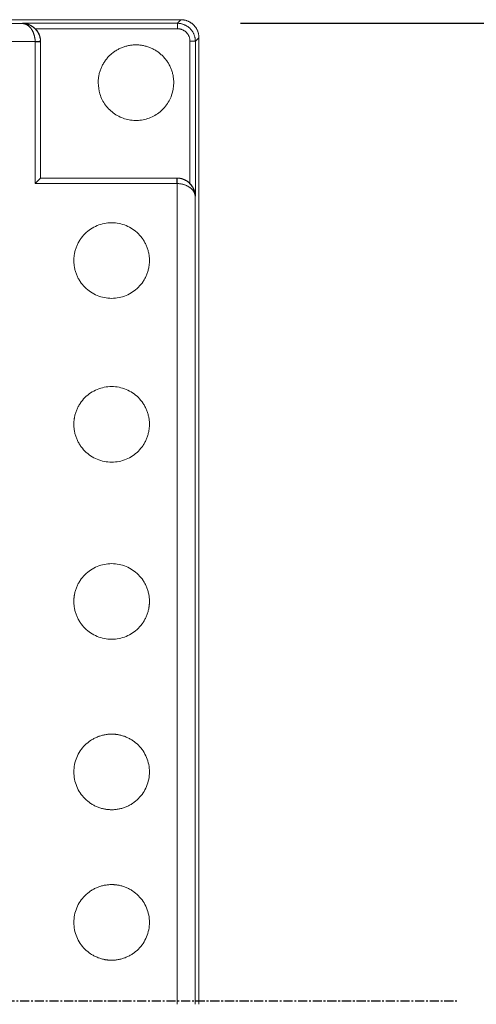
# Model space of a CAD drawing. Units: millimetres. Extents: x -627 to 40132, y -277 to 28174.
# Drawn here: x 26593 to 26910, y 19050 to 19734 of the extents above; entities that cross this region are included whole.
import ezdxf

# ---------------------------------------------------------------- set-up
doc = ezdxf.new("R2010")
doc.units = ezdxf.units.MM
doc.linetypes.add('CENTER', pattern=[50.8, 31.75, -6.35, 6.35, -6.35])
doc.layers.add('tex', color=3, linetype='Continuous')
doc.styles.get("Standard").update_dxf_attribs({"font": 'txt.shx', "bigfont": 'bigfont.shx'})
doc.dimstyles.new('ISO-25', dxfattribs={"dimtxt": 2.5, "dimasz": 2.5, "dimexe": 1.25, "dimexo": 0.625, "dimtad": 1, "dimdsep": 46, "dimtxsty": 'STANDARD', "dimcen": 2.5, "dimadec": 0, "dimazin": 0, "dimtfac": 1, "dimtmove": 0, "dimatfit": 3, "dimfxl": 1, "dimarcsym": 0})

# ---------------------------------------------------------------- blocks, each defined once
blk = doc.blocks.new('*D2')
at = {"color": 0, "lineweight": -2}
for p, q in [((26745.99, 19731.37), (27390.1, 19731.37)), ((27327.6, 19606.37), (27327.6, 18493.87)), ((26745.99, 18368.87), (27390.1, 18368.87))]:
    blk.add_line(p, q, dxfattribs=at)
at = {"color": 0}
for points in [[(27306.77, 19606.37), (27348.43, 19606.37), (27327.6, 19731.37)], [(27306.77, 18493.87), (27348.43, 18493.87), (27327.6, 18368.87)]]:
    blk.add_solid(points, dxfattribs=at)
at = {"layer": 'Defpoints', "color": 0}
for p in [(26714.74, 19731.37), (26714.74, 18368.87), (27327.6, 18368.87)]:
    blk.add_point(p, dxfattribs=at)
at = {"color": 3, "insert": (27221.35, 19050.12), "char_height": 150, "attachment_point": 5, "rotation": 90}
blk.add_mtext('545', dxfattribs=at)

msp = doc.modelspace()

# ---------------------------------------------------------------- linework, layer by layer
at = {"color": 7, "linetype": 'Continuous', "lineweight": 15}
for p, q in [((26704.73881, 19733.86046), (26033.48121, 19733.86046)), ((26704.73881, 19733.86046), (26702.24615, 19731.36779)), ((26594.73121, 19731.22616), (26033.48121, 19731.22616)), ((26594.73121, 19731.36779), (26594.73118, 19731.22616)), ((26702.24615, 19731.36779), (26594.73121, 19731.36779)), ((26603.52782, 19727.62008), (26702.24615, 19727.62008)), ((26714.73854, 19718.87548), (26717.2312, 19721.36822)), ((26717.2312, 19050.11047), (26717.2312, 19721.36807)), ((26603.47589, 19718.73377), (26033.48121, 19718.73377)), ((26603.48121, 19620.11047), (26603.48121, 19718.42822)), ((26607.2312, 19718.42837), (26607.2312, 19718.73385)), ((26607.2312, 19718.73377), (26607.2312, 19623.86046)), ((26607.2312, 19623.86046), (26607.2312, 19718.42822)), ((26710.99082, 19718.87541), (26710.99082, 19620.15708)), ((26714.73854, 19611.36047), (26714.73854, 19718.87541)), ((26701.79896, 19623.86046), (26607.2312, 19623.86046)), ((26607.2312, 19623.86046), (26702.10451, 19623.86046)), ((26702.10444, 19623.86046), (26701.79896, 19623.86046)), ((26701.79896, 19620.11051), (26603.48121, 19620.11051)), ((26702.10451, 19050.11047), (26702.10451, 19620.10514)), ((26714.5969, 19611.36055), (26714.73854, 19611.36058)), ((26714.5969, 19050.11047), (26714.5969, 19611.36047))]:
    msp.add_line(p, q, dxfattribs=at)
for points, knots in [([(26717.23121, 19721.36819), (26717.23053, 19721.46566), (26717.22915, 19721.66061), (26717.21391, 19722.06558), (26717.17573, 19722.58235), (26717.09682, 19723.20831), (26716.98661, 19723.8294), (26716.84554, 19724.44414), (26716.67418, 19725.05114), (26716.47301, 19725.64906), (26716.24248, 19726.23645), (26715.98302, 19726.8119), (26715.69507, 19727.37386), (26715.37905, 19727.92081), (26715.03539, 19728.45111), (26714.66467, 19728.96301), (26714.26744, 19729.4546), (26713.84478, 19729.92419), (26713.39852, 19730.37085), (26712.93031, 19730.79373), (26712.44175, 19731.1921), (26711.93432, 19731.56535), (26711.40942, 19731.91291), (26710.86835, 19732.23425), (26710.31238, 19732.52881), (26709.74273, 19732.79601), (26709.16064, 19733.03522), (26708.56735, 19733.24579), (26707.96413, 19733.42698), (26707.35233, 19733.57807), (26706.73336, 19733.69822), (26706.10878, 19733.78681), (26705.56665, 19733.8348), (26705.10965, 19733.85709), (26704.86246, 19733.85934), (26704.73883, 19733.86047)], [0, 0, 0, 0, 0.014912253, 0.029826279, 0.061996009, 0.094158456, 0.126314449, 0.158466692, 0.190618973, 0.222775549, 0.254947309, 0.287124978, 0.31931404, 0.351516603, 0.383731666, 0.415953896, 0.448175089, 0.480384283, 0.512572429, 0.544735078, 0.576871049, 0.608982233, 0.641073294, 0.673152202, 0.705225646, 0.737300069, 0.769381362, 0.80147436, 0.833582654, 0.865708345, 0.89785174, 0.93001102, 0.9621819, 0.981085721, 1, 1, 1, 1]), ([(26594.73121, 19731.3678), (26594.75008, 19731.36735), (26594.78779, 19731.36645), (26594.85345, 19731.36468), (26594.92694, 19731.36254), (26595.03175, 19731.35844), (26595.16373, 19731.35209), (26595.32192, 19731.34229), (26595.48056, 19731.33036), (26595.63949, 19731.31629), (26595.79871, 19731.30006), (26595.95815, 19731.28169), (26596.11778, 19731.26116), (26596.27755, 19731.23847), (26596.43742, 19731.21364), (26596.59733, 19731.18665), (26596.75724, 19731.15752), (26596.9171, 19731.12624), (26597.07687, 19731.09283), (26597.23649, 19731.0573), (26597.39592, 19731.01964), (26597.55511, 19730.97987), (26597.71402, 19730.938), (26597.8726, 19730.89404), (26598.03081, 19730.84801), (26598.1886, 19730.79992), (26598.34592, 19730.74977), (26598.50274, 19730.6976), (26598.65901, 19730.64341), (26598.81468, 19730.58721), (26598.96972, 19730.52904), (26599.12408, 19730.46891), (26599.27773, 19730.40682), (26599.43062, 19730.34283), (26599.58269, 19730.2769), (26599.734, 19730.20918), (26599.84674, 19730.15669), (26599.90937, 19730.12723), (26599.92189, 19730.12135)], [0, 0, 0, 0, 0.011141829, 0.022269863, 0.037163796, 0.052051096, 0.081922454, 0.111887531, 0.141940678, 0.172075746, 0.202286397, 0.23256618, 0.262908554, 0.293306911, 0.323754585, 0.354244868, 0.38477102, 0.415326279, 0.445903868, 0.476497008, 0.507098927, 0.537702865, 0.568302083, 0.598889875, 0.629459573, 0.660004556, 0.690518259, 0.720994181, 0.75142589, 0.78180704, 0.812131371, 0.842392724, 0.872585049, 0.902702413, 0.932739012, 0.96268918, 0.992547399, 1, 1, 1, 1]), ([(26603.47588, 19718.73379), (26603.47239, 19718.84922), (26603.4654, 19719.07999), (26603.43768, 19719.57956), (26603.38107, 19720.23014), (26603.27547, 19721.02322), (26603.13649, 19721.80107), (26602.9657, 19722.55981), (26602.76468, 19723.29621), (26602.53502, 19724.00754), (26602.27789, 19724.69142), (26601.99476, 19725.34588), (26601.688, 19725.96961), (26601.35986, 19726.56149), (26601.01251, 19727.12057), (26600.64799, 19727.64594), (26600.26815, 19728.13669), (26599.87467, 19728.59188), (26599.4691, 19729.01053), (26599.05276, 19729.3917), (26598.62687, 19729.73596), (26598.19256, 19730.04382), (26597.75091, 19730.31582), (26597.30301, 19730.55244), (26596.84989, 19730.75405), (26596.39258, 19730.92084), (26595.93205, 19731.05303), (26595.46924, 19731.14984), (26595.06859, 19731.20474), (26594.82248, 19731.22038), (26594.73121, 19731.22618)], [0, 0, 0, 0, 0.0161861, 0.032361149, 0.070191045, 0.108014794, 0.145821923, 0.183610086, 0.221379426, 0.259137967, 0.296883421, 0.334627553, 0.372377387, 0.410138966, 0.447916952, 0.485714047, 0.523530771, 0.56136527, 0.599213196, 0.637067135, 0.674921066, 0.712774125, 0.750622944, 0.78846796, 0.826310706, 0.864152983, 0.901996444, 0.939842228, 0.977690574, 1, 1, 1, 1]), ([(26607.22266, 19718.86442), (26607.2175, 19718.97947), (26607.2072, 19719.20952), (26607.16736, 19719.70826), (26607.08672, 19720.35831), (26606.93678, 19721.15147), (26606.73916, 19721.92993), (26606.49532, 19722.68967), (26606.20638, 19723.4266), (26605.87512, 19724.13741), (26605.50504, 19724.81958), (26605.0995, 19725.47101), (26604.66156, 19726.09029), (26604.19398, 19726.67624), (26603.69921, 19727.22789), (26603.17969, 19727.74454), (26602.63783, 19728.22576), (26602.07595, 19728.67132), (26601.49628, 19729.08113), (26600.90091, 19729.45519), (26600.29181, 19729.79356), (26599.67077, 19730.09628), (26599.03937, 19730.3632), (26598.39915, 19730.59432), (26597.75158, 19730.78973), (26597.09806, 19730.94949), (26596.43994, 19731.07393), (26595.77853, 19731.16258), (26595.2084, 19731.21017), (26594.85914, 19731.22189), (26594.73121, 19731.22618)], [0, 0, 0, 0, 0.016130786, 0.032254403, 0.070085388, 0.107918423, 0.145754336, 0.183591763, 0.221424252, 0.259249888, 0.29706923, 0.334887745, 0.372706292, 0.410525866, 0.448349402, 0.486178708, 0.524013257, 0.561851795, 0.599692781, 0.637534766, 0.675377015, 0.71322017, 0.751062983, 0.788905465, 0.826747988, 0.86459094, 0.902434634, 0.940279224, 0.978124656, 1, 1, 1, 1]), ([(26599.92191, 19730.12134), (26599.95112, 19730.1074), (26600.01922, 19730.07488), (26600.12596, 19730.02261), (26600.24199, 19729.96444), (26600.3576, 19729.90505), (26600.47279, 19729.84447), (26600.58752, 19729.7827), (26600.70181, 19729.71973), (26600.81563, 19729.65557), (26600.92899, 19729.59021), (26601.04187, 19729.52365), (26601.15426, 19729.45589), (26601.26617, 19729.38692), (26601.37759, 19729.31674), (26601.48851, 19729.24534), (26601.59894, 19729.17271), (26601.70886, 19729.09884), (26601.81829, 19729.02373), (26601.92721, 19728.94736), (26602.03563, 19728.86971), (26602.14354, 19728.79078), (26602.25094, 19728.71055), (26602.35784, 19728.629), (26602.46423, 19728.54612), (26602.57011, 19728.46189), (26602.67547, 19728.37628), (26602.78031, 19728.28929), (26602.88462, 19728.20089), (26602.98839, 19728.11108), (26603.09156, 19728.0198), (26603.19429, 19727.92721), (26603.29591, 19727.83258), (26603.38172, 19727.75427), (26603.44654, 19727.68714), (26603.49206, 19727.65032), (26603.51886, 19727.62767), (26603.52782, 19727.62009)], [0, 0, 0, 0, 0.022957308, 0.053537875, 0.084082531, 0.114590152, 0.145059901, 0.175491235, 0.205883933, 0.236238122, 0.266554298, 0.296833354, 0.327076602, 0.357285793, 0.387463137, 0.41761132, 0.44773352, 0.477833421, 0.507915222, 0.537983646, 0.568043942, 0.59810189, 0.628163795, 0.658236486, 0.688327305, 0.718444092, 0.748595177, 0.778789456, 0.809036259, 0.839345444, 0.869727573, 0.900193833, 0.930755997, 0.961425734, 0.976849801, 0.992253603, 1, 1, 1, 1]), ([(26607.23124, 19718.73383), (26607.23026, 19718.84959), (26607.22815, 19719.09906), (26607.21011, 19719.48187), (26607.179, 19719.88176), (26607.13469, 19720.28037), (26607.07766, 19720.67733), (26607.00796, 19721.07221), (26606.92577, 19721.46466), (26606.83123, 19721.85428), (26606.72448, 19722.24075), (26606.60564, 19722.62369), (26606.47484, 19723.00275), (26606.33221, 19723.37757), (26606.17784, 19723.74776), (26606.01186, 19724.11296), (26605.83438, 19724.47278), (26605.64552, 19724.82682), (26605.44538, 19725.17467), (26605.2341, 19725.51589), (26605.01182, 19725.85006), (26604.77868, 19726.17671), (26604.53483, 19726.49539), (26604.28047, 19726.80567), (26604.01569, 19727.10697), (26603.76309, 19727.37692), (26603.59582, 19727.54331), (26603.5233, 19727.61545)], [0, 0, 0, 0, 0.035155659, 0.075758062, 0.116356201, 0.15694937, 0.197537697, 0.238127189, 0.27870686, 0.319286843, 0.359867114, 0.400449393, 0.441035335, 0.481626419, 0.522222338, 0.562823721, 0.603432049, 0.644046491, 0.684665572, 0.725287296, 0.765909293, 0.806528981, 0.84714374, 0.88775115, 0.928349667, 0.968939228, 1, 1, 1, 1]), ([(26702.24615, 19727.62009), (26702.24615, 19727.8612), (26702.24615, 19729.78754), (26702.24615, 19731.3092), (26702.24615, 19731.3678)], [0, 0, 0, 0, 0.289170884, 2.302946663, 2.302946663, 2.302946663, 2.302946663]), ([(26702.24615, 19731.36779), (26702.35796, 19731.36683), (26702.58152, 19731.36489), (26703.04998, 19731.34406), (26703.65034, 19731.29156), (26704.37841, 19731.18269), (26705.09858, 19731.03101), (26705.80847, 19730.83754), (26706.50589, 19730.60349), (26707.18867, 19730.33002), (26707.85469, 19730.01824), (26708.50185, 19729.66923), (26709.12811, 19729.28397), (26709.73139, 19728.86343), (26710.3095, 19728.40856), (26710.86018, 19727.92037), (26711.38102, 19727.39995), (26711.86949, 19726.84861), (26712.32288, 19726.26785), (26712.74001, 19725.66052), (26713.12, 19725.02944), (26713.46207, 19724.37724), (26713.76551, 19723.70643), (26714.02963, 19723.0194), (26714.25371, 19722.31843), (26714.437, 19721.60576), (26714.57863, 19720.8836), (26714.67787, 19720.15427), (26714.72154, 19719.57432), (26714.73664, 19719.14778), (26714.7379, 19718.96626), (26714.73853, 19718.87551)], [0, 0, 0, 0, 0.01710986, 0.034210875, 0.071746842, 0.109275757, 0.146795778, 0.184306085, 0.22180685, 0.259307034, 0.296795781, 0.334278263, 0.371761089, 0.409249021, 0.446747617, 0.484262303, 0.521795926, 0.559346926, 0.596907906, 0.634468504, 0.672022839, 0.709567213, 0.747100411, 0.784623402, 0.822139091, 0.859652094, 0.897167896, 0.934691272, 0.972223397, 0.98611245, 1, 1, 1, 1]), ([(26702.24615, 19727.62002), (26702.32857, 19727.61935), (26702.49339, 19727.618), (26702.86391, 19727.60074), (26703.3566, 19727.55366), (26703.96652, 19727.45007), (26704.56764, 19727.30395), (26705.1572, 19727.11647), (26705.73245, 19726.88896), (26706.29087, 19726.62282), (26706.82979, 19726.31916), (26707.34663, 19725.97923), (26707.83863, 19725.60424), (26708.30297, 19725.19547), (26708.73671, 19724.75432), (26709.13672, 19724.28233), (26709.50025, 19723.78172), (26709.82648, 19723.25608), (26710.11452, 19722.70861), (26710.36361, 19722.14236), (26710.57295, 19721.56026), (26710.74166, 19720.96513), (26710.86898, 19720.35974), (26710.9532, 19719.74695), (26710.98735, 19719.25081), (26710.99004, 19718.96009), (26710.99082, 19718.87541)], [0, 0, 0, 0, 0.018008083, 0.036014935, 0.081038133, 0.126061714, 0.171085519, 0.21610942, 0.261138338, 0.306156806, 0.351180098, 0.396202909, 0.441225089, 0.48624746, 0.531270368, 0.576293468, 0.621316157, 0.666338938, 0.711361703, 0.756384306, 0.801406609, 0.846428484, 0.891450751, 0.936473382, 0.981496077, 1, 1, 1, 1]), ([(26603.47588, 19718.73379), (26603.53324, 19718.7358), (26603.64795, 19718.73981), (26603.85042, 19718.74687), (26604.08245, 19718.75497), (26604.34211, 19718.76403), (26604.59746, 19718.77295), (26604.78496, 19718.77946), (26604.88709, 19718.78303), (26604.9075, 19718.78375)], [0, 0, 0, 0, 0.117130645, 0.234257841, 0.414378347, 0.594533469, 0.774724327, 0.954975887, 1, 1, 1, 1]), ([(26607.23121, 19718.42824), (26607.23121, 19718.42824), (26607.04529, 19718.42824), (26605.19844, 19718.42824), (26603.48121, 19718.42824)], [0, 0, 0, 0, 0.295796674, 2.355235828, 2.355235828, 2.355235828, 2.355235828]), ([(26604.9075, 19718.78375), (26604.96825, 19718.78587), (26605.10994, 19718.79083), (26605.3244, 19718.79829), (26605.54922, 19718.80613), (26605.76342, 19718.81359), (26605.96629, 19718.82066), (26606.157, 19718.8273), (26606.33475, 19718.8335), (26606.49875, 19718.83922), (26606.64814, 19718.84443), (26606.782, 19718.8491), (26606.89943, 19718.85319), (26606.99937, 19718.85667), (26607.08131, 19718.85952), (26607.14521, 19718.86175), (26607.19042, 19718.86332), (26607.21744, 19718.86426), (26607.22098, 19718.86437), (26607.22266, 19718.86443)], [0, 0, 0, 0, 0.045117489, 0.10522114, 0.165290124, 0.225322164, 0.285323761, 0.345308658, 0.405294862, 0.465299655, 0.525334577, 0.585404373, 0.645506246, 0.705628322, 0.765750332, 0.825863622, 0.885964095, 0.946053544, 1, 1, 1, 1]), ([(26607.23169, 19718.42825), (26607.23168, 19718.43961), (26607.23167, 19718.46007), (26607.23155, 19718.48961), (26607.23139, 19718.51688), (26607.23117, 19718.54415), (26607.23088, 19718.57141), (26607.23054, 19718.59868), (26607.23014, 19718.62594), (26607.22968, 19718.65321), (26607.22916, 19718.68047), (26607.22858, 19718.70773), (26607.22794, 19718.73499), (26607.22724, 19718.76225), (26607.22648, 19718.78951), (26607.22566, 19718.81677), (26607.22486, 19718.84175), (26607.22431, 19718.85765), (26607.22408, 19718.86447)], [0, 0, 0, 0, 0.078124914, 0.140624914, 0.203124916, 0.265625152, 0.328124945, 0.390624949, 0.453124954, 0.515624961, 0.57812497, 0.640624979, 0.70312499, 0.765625001, 0.828125014, 0.890625027, 0.953125042, 1, 1, 1, 1]), ([(26647.23121, 19690.11028), (26647.23121, 19690.11034), (26647.23121, 19690.11041), (26647.23121, 19690.11047), (26647.23121, 19690.97144), (26647.27467, 19691.84818), (26647.44419, 19693.55546), (26647.57282, 19694.41734), (26647.90711, 19696.08968), (26648.11846, 19696.9309), (26648.61278, 19698.55694), (26648.90453, 19699.37168), (26649.55417, 19700.94005), (26649.92397, 19701.72245), (26650.72421, 19703.22178), (26651.16959, 19703.96606), (26652.11574, 19705.38496), (26652.63422, 19706.08537), (26653.72157, 19707.41246), (26654.31079, 19708.06315), (26655.52837, 19709.28074), (26656.17906, 19709.86997), (26657.50614, 19710.95733), (26658.20654, 19711.47582), (26659.62543, 19712.42197), (26660.36971, 19712.86736), (26661.86903, 19713.66761), (26662.65144, 19714.03742), (26664.2198, 19714.68707), (26665.03454, 19714.97883), (26666.66057, 19715.47317), (26667.50179, 19715.68452), (26669.17413, 19716.01882), (26670.03601, 19716.14747), (26671.74328, 19716.31699), (26672.62003, 19716.36046), (26674.34196, 19716.36048), (26675.21871, 19716.31702), (26676.92598, 19716.14752), (26677.78786, 19716.01889), (26679.4602, 19715.68462), (26680.30143, 19715.47328), (26681.92747, 19714.97897), (26682.74221, 19714.68722), (26684.31059, 19714.0376), (26685.093, 19713.66781), (26686.59233, 19712.86758), (26687.33662, 19712.4222), (26688.75552, 19711.47607), (26689.45593, 19710.9576), (26690.78304, 19709.87026), (26691.43373, 19709.28104), (26692.65134, 19708.06347), (26693.24057, 19707.41279), (26694.32794, 19706.08571), (26694.84643, 19705.38532), (26695.7926, 19703.96643), (26696.23799, 19703.22216), (26697.03826, 19701.72285), (26697.40807, 19700.94044), (26698.05773, 19699.37208), (26698.3495, 19698.55735), (26698.84385, 19696.93132), (26699.05521, 19696.0901), (26699.38953, 19694.41777), (26699.51818, 19693.55589), (26699.68772, 19691.84862), (26699.7312, 19690.97187), (26699.73121, 19690.11091), (26699.73121, 19690.11085), (26699.73121, 19690.11079), (26699.73121, 19690.11073)], [-0.000080536, -0.000080536, -0.000080536, -0.000080536, 0, 0, 0, 1.082359371, 1.082359371, 2.156839524, 2.156839524, 3.226319141, 3.226319141, 4.2933763, 4.2933763, 5.360433459, 5.360433459, 6.429913076, 6.429913076, 7.504393229, 7.504393229, 8.5867526, 8.5867526, 9.66911197, 9.66911197, 10.743592123, 10.743592123, 11.813071741, 11.813071741, 12.880128899, 12.880128899, 13.947186058, 13.947186058, 15.016665676, 15.016665676, 16.091145829, 16.091145829, 17.173505199, 17.173505199, 18.25586457, 18.25586457, 19.330344723, 19.330344723, 20.39982434, 20.39982434, 21.466881499, 21.466881499, 22.533938658, 22.533938658, 23.603418275, 23.603418275, 24.677898428, 24.677898428, 25.760257799, 25.760257799, 26.842617169, 26.842617169, 27.917097322, 27.917097322, 28.98657694, 28.98657694, 30.053634099, 30.053634099, 31.120691257, 31.120691257, 32.190170875, 32.190170875, 33.264651028, 33.264651028, 34.347010398, 34.347010398, 34.347010398, 34.3470859, 34.3470859, 34.3470859, 34.3470859]), ([(26714.73854, 19718.87541), (26714.73012, 19718.87541), (26714.4851, 19718.87541), (26712.66991, 19718.87541), (26710.9908, 19718.87541)], [0, 0, 0, 0, 0.289170746, 2.302945573, 2.302945573, 2.302945573, 2.302945573]), ([(26699.7312, 19690.11073), (26699.45281, 19687.15649), (26699.03673, 19682.74107), (26696.56831, 19677.38731), (26694.15863, 19673.74052), (26690.15096, 19669.4634), (26685.11505, 19666.25774), (26679.54355, 19664.44657), (26675.21677, 19663.79702), (26670.84718, 19663.87133), (26666.54854, 19664.66815), (26661.04719, 19666.66613), (26656.12323, 19670.0377), (26652.26313, 19674.44796), (26649.97778, 19678.17399), (26647.80813, 19683.33318), (26647.45763, 19687.45052), (26647.23121, 19690.11028)], [0, 0, 0, 0, 0.107128277, 0.160114517, 0.213100428, 0.266033725, 0.37303158, 0.42604968, 0.478942614, 0.531834571, 0.584726718, 0.637619818, 0.744548903, 0.797606356, 0.850524167, 0.903440449, 1, 1, 1, 1]), ([(26603.48121, 19620.11047), (26603.55587, 19620.1851), (26603.69432, 19620.32348), (26603.89618, 19620.52507), (26604.08634, 19620.7152), (26604.27528, 19620.90442), (26604.46269, 19621.09248), (26604.64826, 19621.27911), (26604.83174, 19621.46399), (26605.01279, 19621.64692), (26605.19129, 19621.8274), (26605.36687, 19622.00519), (26605.53924, 19622.17987), (26605.70802, 19622.351), (26605.8728, 19622.5181), (26606.03309, 19622.68064), (26606.18828, 19622.83799), (26606.33767, 19622.98949), (26606.48041, 19623.13431), (26606.61545, 19623.27164), (26606.7417, 19623.40001), (26606.85787, 19623.5174), (26606.96227, 19623.62133), (26607.0529, 19623.70881), (26607.12735, 19623.77592), (26607.18284, 19623.82278), (26607.21377, 19623.8475), (26607.22885, 19623.85881), (26607.23042, 19623.85992), (26607.23121, 19623.86047)], [0, 0, 0, 0, 0.044320543, 0.082184419, 0.120031843, 0.15785882, 0.195663106, 0.23344384, 0.2712012, 0.308930067, 0.346644166, 0.384339803, 0.422018615, 0.45968315, 0.497336324, 0.534981528, 0.572622791, 0.610264999, 0.64791414, 0.685575202, 0.723256006, 0.760966519, 0.798712656, 0.836497337, 0.874327669, 0.912189016, 0.950048824, 0.975027003, 1, 1, 1, 1]), ([(26701.79898, 19620.1105), (26701.79898, 19620.35715), (26701.79898, 19622.32787), (26701.79898, 19623.86047), (26701.79898, 19623.86047)], [0, 0, 0, 0, 0.295796674, 2.355235828, 2.355235828, 2.355235828, 2.355235828]), ([(26710.98668, 19620.15294), (26710.87944, 19620.25774), (26710.65753, 19620.47457), (26710.30564, 19620.78716), (26709.93492, 19621.09349), (26709.55263, 19621.38517), (26709.15974, 19621.66222), (26708.75679, 19621.92428), (26708.3444, 19622.17111), (26707.92316, 19622.40242), (26707.49363, 19622.61796), (26707.05639, 19622.81743), (26706.612, 19623.00056), (26706.16105, 19623.16704), (26705.70409, 19623.31655), (26705.24174, 19623.44878), (26704.77459, 19623.56338), (26704.30327, 19623.66004), (26703.82846, 19623.73838), (26703.35084, 19623.79815), (26702.87115, 19623.83867), (26702.45536, 19623.85795), (26702.19971, 19623.85981), (26702.1045, 19623.86051)], [0, 0, 0, 0, 0.045568105, 0.094292298, 0.143004988, 0.191706943, 0.240405499, 0.289090609, 0.33777053, 0.386447579, 0.435124242, 0.483803008, 0.532486285, 0.581176313, 0.629875067, 0.678584153, 0.727304681, 0.776037122, 0.824781147, 0.873535438, 0.922297493, 0.971063423, 1, 1, 1, 1]), ([(26702.23533, 19623.85312), (26702.23532, 19623.85268), (26702.22502, 19623.55711), (26702.18615, 19622.44334), (26702.15455, 19621.53802), (26702.13875, 19621.08534), (26702.12164, 19620.59536), (26702.10453, 19620.10514)], [0.431807225, 0.431807225, 0.431807225, 0.431807225, 0.765291357, 1.440892927, 1.440892927, 1.440892927, 1.955824576, 1.955824576, 1.955824576, 1.955824576]), ([(26714.59692, 19611.36047), (26714.59398, 19611.45568), (26714.58806, 19611.64718), (26714.56348, 19612.0584), (26714.51193, 19612.59717), (26714.41297, 19613.25757), (26714.27893, 19613.91475), (26714.10949, 19614.56694), (26713.90447, 19615.21284), (26713.66365, 19615.85096), (26713.38686, 19616.47976), (26713.07394, 19617.09761), (26712.72483, 19617.70278), (26712.33957, 19618.2935), (26711.91834, 19618.86791), (26711.46153, 19619.42413), (26710.96952, 19619.9601), (26710.44256, 19620.47348), (26709.88104, 19620.96176), (26709.28551, 19621.42218), (26708.6568, 19621.85186), (26707.99613, 19622.2478), (26707.30514, 19622.60697), (26706.58621, 19622.92653), (26705.84242, 19623.20385), (26705.07696, 19623.43595), (26704.29345, 19623.61993), (26703.49633, 19623.75365), (26702.80804, 19623.82692), (26702.38676, 19623.84619), (26702.23534, 19623.85312)], [0, 0, 0, 0, 0.016250873, 0.032687991, 0.070523642, 0.108363893, 0.146204944, 0.184046841, 0.2218896, 0.259733164, 0.297577413, 0.33542219, 0.373267315, 0.411112621, 0.448957988, 0.486803288, 0.524647598, 0.562491621, 0.600335082, 0.638177773, 0.676019746, 0.713861557, 0.751704678, 0.789550053, 0.827398305, 0.865247277, 0.903094293, 0.940935044, 0.978769235, 1, 1, 1, 1]), ([(26714.59692, 19611.36047), (26714.59292, 19611.42756), (26714.58492, 19611.56174), (26714.55554, 19611.85067), (26714.49753, 19612.22692), (26714.39052, 19612.68914), (26714.24881, 19613.14882), (26714.07233, 19613.60504), (26713.86102, 19614.05683), (26713.61461, 19614.50313), (26713.33272, 19614.94295), (26713.0148, 19615.37506), (26712.66028, 19615.79834), (26712.26848, 19616.21152), (26711.83914, 19616.61328), (26711.37338, 19617.00233), (26710.87217, 19617.37723), (26710.33653, 19617.73641), (26709.76741, 19618.07811), (26709.16584, 19618.40038), (26708.53287, 19618.70112), (26707.86972, 19618.97811), (26707.17783, 19619.22896), (26706.4591, 19619.45165), (26705.71602, 19619.64502), (26704.95146, 19619.80754), (26704.16882, 19619.9378), (26703.37214, 19620.0334), (26702.68165, 19620.08635), (26702.25821, 19620.10014), (26702.10453, 19620.10514)], [0, 0, 0, 0, 0.016399434, 0.032802624, 0.070652795, 0.108501429, 0.14634891, 0.184196141, 0.222044332, 0.259894958, 0.297747417, 0.335605295, 0.373466601, 0.411328996, 0.449188331, 0.487036827, 0.524870305, 0.562688539, 0.600491177, 0.638279639, 0.676057086, 0.713828345, 0.751598569, 0.789372513, 0.827159447, 0.864962248, 0.902780922, 0.940613009, 0.978447475, 1, 1, 1, 1]), ([(26710.9908, 19620.15707), (26711.05618, 19620.09028), (26711.18724, 19619.95637), (26711.37799, 19619.75028), (26711.56411, 19619.54057), (26711.74448, 19619.32737), (26711.9193, 19619.11126), (26712.08838, 19618.89235), (26712.25174, 19618.67092), (26712.4094, 19618.44716), (26712.56141, 19618.22128), (26712.70788, 19617.99345), (26712.84887, 19617.76381), (26712.98447, 19617.53252), (26713.11481, 19617.29971), (26713.23983, 19617.06545), (26713.36693, 19616.81658), (26713.44883, 19616.64501), (26713.493, 19616.55248)], [0, 0, 0, 0, 0.061664269, 0.123623133, 0.185561383, 0.247462834, 0.309350115, 0.37122191, 0.433075823, 0.494915233, 0.556743503, 0.618563785, 0.680378919, 0.742191404, 0.804003401, 0.865816761, 0.927633056, 1, 1, 1, 1]), ([(26713.49304, 19616.55248), (26713.54261, 19616.44491), (26713.64043, 19616.23264), (26713.77526, 19615.91342), (26713.90108, 19615.59584), (26714.01807, 19615.27671), (26714.12681, 19614.95652), (26714.22704, 19614.63523), (26714.31869, 19614.31298), (26714.40164, 19613.98988), (26714.47578, 19613.66604), (26714.54093, 19613.34156), (26714.59695, 19613.01655), (26714.64364, 19612.69111), (26714.68088, 19612.3653), (26714.70887, 19612.03925), (26714.72928, 19611.70424), (26714.73537, 19611.47798), (26714.73854, 19611.36047)], [0, 0, 0, 0, 0.063701448, 0.125701436, 0.187712659, 0.249719729, 0.311750292, 0.373802348, 0.435869922, 0.497953174, 0.560051694, 0.622164383, 0.684289321, 0.746423659, 0.808563377, 0.870704591, 0.932845327, 1, 1, 1, 1]), ([(26630.35621, 19566.61047), (26630.35821, 19566.85644), (26630.3622, 19567.34788), (26630.39428, 19568.08392), (26630.44547, 19568.81788), (26630.51764, 19569.54977), (26630.61028, 19570.27958), (26630.72355, 19571.00733), (26630.96833, 19572.33476), (26631.44554, 19574.24279), (26632.31543, 19576.67145), (26633.41803, 19579.00462), (26635.18558, 19581.95253), (26637.92512, 19585.29222), (26641.92835, 19588.57702), (26646.49588, 19591.01861), (26651.45185, 19592.52198), (26656.60599, 19593.0297), (26661.76014, 19592.52207), (26666.71613, 19591.01878), (26671.28371, 19588.57726), (26675.28699, 19585.29253), (26678.02631, 19581.95322), (26679.79399, 19579.00538), (26680.89648, 19576.67265), (26681.7667, 19574.24359), (26682.28843, 19572.15697), (26682.58284, 19570.46425), (26682.73974, 19569.18571), (26682.83797, 19567.90053), (26682.85012, 19567.04118), (26682.85621, 19566.61091)], [0, 0, 0, 0, 0.008957682, 0.017897217, 0.026825623, 0.035749948, 0.044677245, 0.053614562, 0.062568924, 0.093832566, 0.125112356, 0.156376655, 0.187655787, 0.250126059, 0.31259633, 0.375064062, 0.437531793, 0.500002065, 0.562472337, 0.624940068, 0.6874078, 0.749878072, 0.812348343, 0.843611905, 0.874891775, 0.90615605, 0.937435207, 0.953086965, 0.968706478, 0.984331563, 1, 1, 1, 1]), ([(26682.85621, 19566.61047), (26682.85421, 19566.3645), (26682.85022, 19565.87306), (26682.81814, 19565.13702), (26682.76695, 19564.40306), (26682.69478, 19563.67117), (26682.60214, 19562.94136), (26682.48887, 19562.21361), (26682.24409, 19560.88618), (26681.76688, 19558.97815), (26680.89699, 19556.54949), (26679.79439, 19554.21632), (26678.02684, 19551.26841), (26675.2873, 19547.92872), (26671.28407, 19544.64392), (26666.71654, 19542.20233), (26661.76057, 19540.69895), (26656.60643, 19540.19124), (26651.45228, 19540.69887), (26646.49629, 19542.20216), (26641.92871, 19544.64368), (26637.92543, 19547.92841), (26635.18611, 19551.26772), (26633.41843, 19554.21556), (26632.31594, 19556.54829), (26631.44572, 19558.97735), (26630.92399, 19561.06397), (26630.62958, 19562.75669), (26630.47269, 19564.03523), (26630.37445, 19565.32041), (26630.3623, 19566.17976), (26630.35621, 19566.61003)], [0, 0, 0, 0, 0.008957682, 0.017897217, 0.026825624, 0.035749948, 0.044677245, 0.053614562, 0.062568925, 0.093832566, 0.125112357, 0.156376656, 0.187655789, 0.25012606, 0.312596332, 0.375064064, 0.437531795, 0.500002067, 0.562472339, 0.62494007, 0.687407802, 0.749878073, 0.812348344, 0.843611905, 0.874891776, 0.906156051, 0.937435207, 0.953086965, 0.968706478, 0.984331563, 1, 1, 1, 1]), ([(26630.35621, 19452.86047), (26630.35821, 19453.10644), (26630.3622, 19453.59788), (26630.39428, 19454.33391), (26630.44547, 19455.06788), (26630.51764, 19455.79977), (26630.61028, 19456.52958), (26630.72355, 19457.25733), (26630.96833, 19458.58476), (26631.44554, 19460.49279), (26632.31543, 19462.92145), (26633.41803, 19465.25462), (26635.18558, 19468.20253), (26637.92512, 19471.54222), (26641.92835, 19474.82702), (26646.49588, 19477.26861), (26651.45185, 19478.77198), (26656.60599, 19479.27969), (26661.76014, 19478.77207), (26666.71613, 19477.26878), (26671.28371, 19474.82726), (26675.28699, 19471.54253), (26678.02631, 19468.20322), (26679.79399, 19465.25538), (26680.89648, 19462.92265), (26681.7667, 19460.49359), (26682.28843, 19458.40696), (26682.58284, 19456.71425), (26682.73974, 19455.43571), (26682.83797, 19454.15053), (26682.85012, 19453.29118), (26682.85621, 19452.86091)], [0, 0, 0, 0, 0.008957682, 0.017897217, 0.026825623, 0.035749948, 0.044677244, 0.053614562, 0.062568924, 0.093832566, 0.125112356, 0.156376655, 0.187655787, 0.250126059, 0.31259633, 0.375064062, 0.437531793, 0.500002065, 0.562472337, 0.624940068, 0.6874078, 0.749878072, 0.812348343, 0.843611905, 0.874891775, 0.90615605, 0.937435207, 0.953086965, 0.968706478, 0.984331563, 1, 1, 1, 1]), ([(26682.85621, 19452.86047), (26682.85421, 19452.6145), (26682.85022, 19452.12306), (26682.81814, 19451.38702), (26682.76695, 19450.65306), (26682.69478, 19449.92117), (26682.60214, 19449.19136), (26682.48887, 19448.46361), (26682.24409, 19447.13618), (26681.76688, 19445.22815), (26680.89699, 19442.79949), (26679.79439, 19440.46632), (26678.02684, 19437.51841), (26675.2873, 19434.17872), (26671.28407, 19430.89392), (26666.71654, 19428.45233), (26661.76057, 19426.94895), (26656.60643, 19426.44124), (26651.45228, 19426.94887), (26646.49629, 19428.45216), (26641.92871, 19430.89368), (26637.92543, 19434.17841), (26635.18611, 19437.51772), (26633.41843, 19440.46556), (26632.31594, 19442.79829), (26631.44572, 19445.22735), (26630.92399, 19447.31397), (26630.62958, 19449.00669), (26630.47269, 19450.28523), (26630.37445, 19451.57041), (26630.3623, 19452.42976), (26630.35621, 19452.86003)], [0, 0, 0, 0, 0.008957682, 0.017897217, 0.026825624, 0.035749948, 0.044677245, 0.053614562, 0.062568925, 0.093832566, 0.125112357, 0.156376656, 0.187655789, 0.25012606, 0.312596332, 0.375064064, 0.437531795, 0.500002067, 0.562472339, 0.62494007, 0.687407802, 0.749878073, 0.812348344, 0.843611905, 0.874891776, 0.906156051, 0.937435207, 0.953086965, 0.968706478, 0.984331563, 1, 1, 1, 1]), ([(26630.35621, 19329.86047), (26630.35821, 19330.10644), (26630.3622, 19330.59788), (26630.39428, 19331.33391), (26630.44547, 19332.06788), (26630.51764, 19332.79977), (26630.61028, 19333.52958), (26630.72355, 19334.25733), (26630.96833, 19335.58476), (26631.44554, 19337.49279), (26632.31543, 19339.92145), (26633.41803, 19342.25462), (26635.18558, 19345.20253), (26637.92512, 19348.54222), (26641.92835, 19351.82702), (26646.49588, 19354.26861), (26651.45185, 19355.77198), (26656.60599, 19356.27969), (26661.76014, 19355.77207), (26666.71613, 19354.26878), (26671.28371, 19351.82726), (26675.28699, 19348.54253), (26678.02631, 19345.20322), (26679.79399, 19342.25538), (26680.89648, 19339.92265), (26681.7667, 19337.49359), (26682.28843, 19335.40696), (26682.58284, 19333.71425), (26682.73974, 19332.43571), (26682.83797, 19331.15053), (26682.85012, 19330.29118), (26682.85621, 19329.86091)], [0, 0, 0, 0, 0.008957682, 0.017897217, 0.026825623, 0.035749948, 0.044677244, 0.053614562, 0.062568924, 0.093832566, 0.125112356, 0.156376655, 0.187655787, 0.250126059, 0.31259633, 0.375064062, 0.437531793, 0.500002065, 0.562472337, 0.624940068, 0.6874078, 0.749878072, 0.812348343, 0.843611905, 0.874891775, 0.90615605, 0.937435207, 0.953086965, 0.968706478, 0.984331563, 1, 1, 1, 1]), ([(26682.85621, 19329.86047), (26682.85421, 19329.6145), (26682.85022, 19329.12306), (26682.81814, 19328.38702), (26682.76695, 19327.65306), (26682.69478, 19326.92117), (26682.60214, 19326.19136), (26682.48887, 19325.46361), (26682.24409, 19324.13618), (26681.76688, 19322.22815), (26680.89699, 19319.79949), (26679.79439, 19317.46632), (26678.02684, 19314.51841), (26675.2873, 19311.17872), (26671.28407, 19307.89392), (26666.71654, 19305.45233), (26661.76057, 19303.94895), (26656.60643, 19303.44124), (26651.45228, 19303.94887), (26646.49629, 19305.45216), (26641.92871, 19307.89368), (26637.92543, 19311.17841), (26635.18611, 19314.51772), (26633.41843, 19317.46556), (26632.31594, 19319.79829), (26631.44572, 19322.22735), (26630.92399, 19324.31397), (26630.62958, 19326.00669), (26630.47269, 19327.28523), (26630.37445, 19328.57041), (26630.3623, 19329.42976), (26630.35621, 19329.86003)], [0, 0, 0, 0, 0.008957682, 0.017897217, 0.026825624, 0.035749948, 0.044677245, 0.053614562, 0.062568925, 0.093832566, 0.125112357, 0.156376656, 0.187655789, 0.25012606, 0.312596332, 0.375064064, 0.437531795, 0.500002067, 0.562472339, 0.62494007, 0.687407802, 0.749878073, 0.812348344, 0.843611905, 0.874891776, 0.906156051, 0.937435207, 0.953086965, 0.968706478, 0.984331563, 1, 1, 1, 1]), ([(26656.60621, 19185.23547), (26656.36024, 19185.23747), (26655.8688, 19185.24146), (26655.13276, 19185.27353), (26654.3988, 19185.32473), (26653.66691, 19185.39689), (26652.9371, 19185.48954), (26652.20935, 19185.60281), (26650.88192, 19185.84759), (26648.97389, 19186.32479), (26646.54523, 19187.19469), (26644.21206, 19188.29729), (26641.26415, 19190.06483), (26637.92446, 19192.80438), (26634.63966, 19196.8076), (26632.19807, 19201.37514), (26630.6947, 19206.33111), (26630.18699, 19211.48525), (26630.69461, 19216.6394), (26632.1979, 19221.59539), (26634.63942, 19226.16297), (26637.92415, 19230.16625), (26641.26346, 19232.90557), (26644.2113, 19234.67324), (26646.54403, 19235.77573), (26648.97309, 19236.64596), (26651.05971, 19237.16768), (26652.75243, 19237.4621), (26654.03097, 19237.61899), (26655.31615, 19237.71722), (26656.1755, 19237.72938), (26656.60577, 19237.73547)], [0, 0, 0, 0, 0.008957682, 0.017897217, 0.026825623, 0.035749948, 0.044677245, 0.053614562, 0.062568925, 0.093832566, 0.125112356, 0.156376655, 0.187655788, 0.250126059, 0.312596331, 0.375064062, 0.437531793, 0.500002065, 0.562472337, 0.624940068, 0.6874078, 0.749878072, 0.812348343, 0.843611905, 0.874891775, 0.90615605, 0.937435207, 0.953086965, 0.968706478, 0.984331563, 1, 1, 1, 1]), ([(26656.60621, 19237.73547), (26656.85218, 19237.73347), (26657.34362, 19237.72948), (26658.07966, 19237.6974), (26658.81362, 19237.64621), (26659.54551, 19237.57404), (26660.27532, 19237.4814), (26661.00307, 19237.36813), (26662.3305, 19237.12335), (26664.23853, 19236.64614), (26666.66719, 19235.77625), (26669.00036, 19234.67365), (26671.94827, 19232.9061), (26675.28796, 19230.16656), (26678.57276, 19226.16333), (26681.01435, 19221.5958), (26682.51773, 19216.63983), (26683.02544, 19211.48569), (26682.51781, 19206.33154), (26681.01452, 19201.37554), (26678.573, 19196.80797), (26675.28827, 19192.80469), (26671.94896, 19190.06536), (26669.00112, 19188.29769), (26666.66839, 19187.1952), (26664.23933, 19186.32498), (26662.15271, 19185.80325), (26660.45999, 19185.50884), (26659.18145, 19185.35194), (26657.89627, 19185.25371), (26657.03692, 19185.24156), (26656.60665, 19185.23547)], [0, 0, 0, 0, 0.008957682, 0.017897217, 0.026825623, 0.035749948, 0.044677245, 0.053614562, 0.062568925, 0.093832566, 0.125112356, 0.156376655, 0.187655788, 0.250126059, 0.312596331, 0.375064063, 0.437531794, 0.500002066, 0.562472338, 0.624940069, 0.687407801, 0.749878073, 0.812348344, 0.843611905, 0.874891776, 0.906156051, 0.937435207, 0.953086965, 0.968706478, 0.984331563, 1, 1, 1, 1]), ([(26656.60621, 19080.73547), (26656.36024, 19080.73747), (26655.8688, 19080.74146), (26655.13276, 19080.77353), (26654.3988, 19080.82472), (26653.66691, 19080.89689), (26652.9371, 19080.98954), (26652.20935, 19081.1028), (26650.88192, 19081.34759), (26648.97389, 19081.82479), (26646.54523, 19082.69469), (26644.21206, 19083.79729), (26641.26415, 19085.56483), (26637.92446, 19088.30438), (26634.63966, 19092.3076), (26632.19807, 19096.87514), (26630.6947, 19101.83111), (26630.18699, 19106.98525), (26630.69461, 19112.1394), (26632.1979, 19117.09539), (26634.63942, 19121.66297), (26637.92415, 19125.66624), (26641.26346, 19128.40557), (26644.2113, 19130.17324), (26646.54403, 19131.27573), (26648.97309, 19132.14596), (26651.05971, 19132.66768), (26652.75243, 19132.9621), (26654.03097, 19133.11899), (26655.31615, 19133.21722), (26656.1755, 19133.22938), (26656.60577, 19133.23547)], [0, 0, 0, 0, 0.008957682, 0.017897217, 0.026825623, 0.035749948, 0.044677245, 0.053614562, 0.062568925, 0.093832566, 0.125112356, 0.156376655, 0.187655788, 0.250126059, 0.312596331, 0.375064062, 0.437531793, 0.500002065, 0.562472337, 0.624940068, 0.6874078, 0.749878072, 0.812348343, 0.843611905, 0.874891775, 0.90615605, 0.937435207, 0.953086965, 0.968706478, 0.984331563, 1, 1, 1, 1]), ([(26656.60621, 19133.23547), (26656.85218, 19133.23347), (26657.34362, 19133.22948), (26658.07966, 19133.1974), (26658.81362, 19133.14621), (26659.54551, 19133.07404), (26660.27532, 19132.9814), (26661.00307, 19132.86813), (26662.3305, 19132.62335), (26664.23853, 19132.14614), (26666.66719, 19131.27625), (26669.00036, 19130.17365), (26671.94827, 19128.4061), (26675.28796, 19125.66655), (26678.57276, 19121.66333), (26681.01435, 19117.0958), (26682.51773, 19112.13983), (26683.02544, 19106.98569), (26682.51781, 19101.83154), (26681.01452, 19096.87554), (26678.573, 19092.30797), (26675.28827, 19088.30469), (26671.94896, 19085.56536), (26669.00112, 19083.79769), (26666.66839, 19082.6952), (26664.23933, 19081.82498), (26662.15271, 19081.30325), (26660.45999, 19081.00884), (26659.18145, 19080.85194), (26657.89627, 19080.75371), (26657.03692, 19080.74155), (26656.60665, 19080.73547)], [0, 0, 0, 0, 0.008957682, 0.017897217, 0.026825623, 0.035749948, 0.044677245, 0.053614562, 0.062568925, 0.093832566, 0.125112356, 0.156376655, 0.187655788, 0.250126059, 0.312596331, 0.375064063, 0.437531794, 0.500002066, 0.562472338, 0.624940069, 0.687407801, 0.749878073, 0.812348344, 0.843611905, 0.874891776, 0.906156051, 0.937435207, 0.953086965, 0.968706478, 0.984331563, 1, 1, 1, 1])]:
    msp.add_open_spline(points, degree=3, knots=knots, dxfattribs=at)
for points in [[(26603.47581, 19718.73379), (26603.47943, 19718.62994), (26603.4812, 19718.52603), (26603.48113, 19718.42212)], [(26702.23534, 19623.85334), (26702.08995, 19623.85841), (26701.94447, 19623.86095), (26701.79899, 19623.86095)], [(26701.79898, 19620.11039), (26701.90289, 19620.1104), (26702.0068, 19620.10855), (26702.11064, 19620.10486)]]:
    msp.add_open_spline(points, degree=3, dxfattribs=at)
at = {"layer": 'tex', "linetype": 'CENTER', "ltscale": 0.2}
msp.add_line((25170.63726, 19052.61046), (26896.32516, 19052.61046), dxfattribs=at)

# ---------------------------------------------------------------- dimensions: what is measured, and where the dimension line sits
at = {"color": 1}
dim = msp.add_linear_dim(base=(27327.59871, 18368.86779), p1=(26714.73854, 19731.36779), p2=(26714.73854, 18368.86779), angle=90, text='545', dimstyle='ISO-25', override={"dimscale": 50, "dimtxt": 3, "dimdec": 4, "dimdsep": 44, "dimclrt": 3, "dimtdec": 4, "dimfrac": 2}, dxfattribs=at)
dim.commit()
dim.dimension.update_dxf_attribs({"geometry": '*D2', "text_midpoint": (27221.34871, 19050.11779)})

doc.saveas('drawing.dxf')
